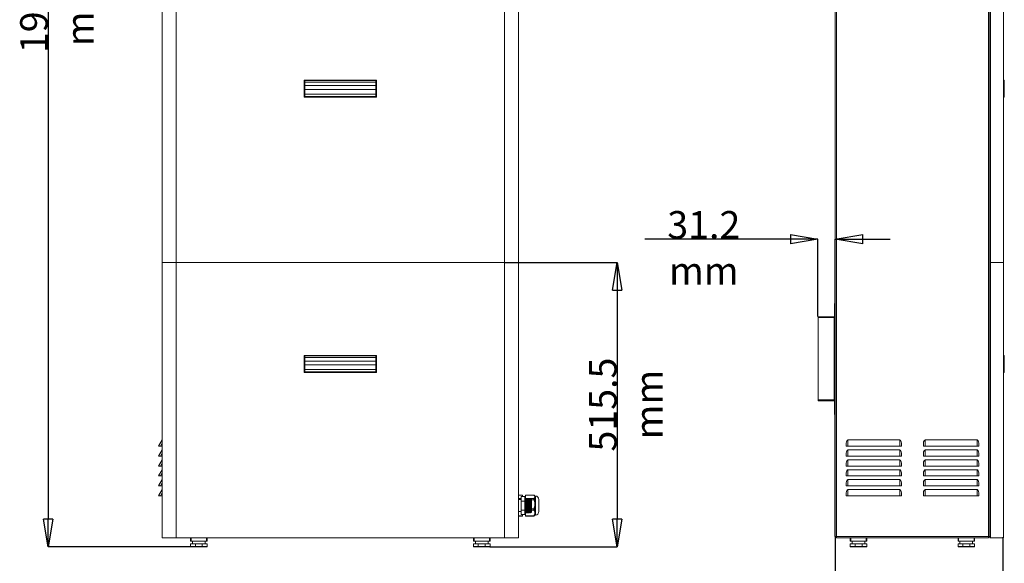
# Model space of a CAD drawing. Units: millimetres. Extents: x 77 to 4702, y -2866 to 299.
# Drawn here: x 77 to 1863, y -1825 to -839 of the extents above; entities that cross this region are included whole.
import ezdxf

# ---------------------------------------------------------------- set-up
doc = ezdxf.new("R2010")
doc.units = ezdxf.units.MM
doc.header["$PDSIZE"] = -1
doc.layers.add('TEXTO_AZUL', color=5, linetype='Continuous')
doc.styles.add('SLDTEXTSTYLE1', font='TXT', dxfattribs={"width": 0.75})
doc.dimstyles.new('SLDDIMSTYLE0', dxfattribs={"dimtxt": 3.5, "dimasz": 3.302, "dimexe": 0, "dimexo": 0.0625, "dimgap": 0.875, "dimtad": 1, "dimtoh": 1, "dimlfac": 20, "dimrnd": 1e-09, "dimzin": 12, "dimdsep": 46, "dimtxsty": 'SLDTEXTSTYLE1', "dimblk1": 'CLOSED', "dimblk2": 'CLOSED', "dimsah": 1, "dimcen": 0.09, "dimadec": 0, "dimazin": 0, "dimtfac": 1, "dimtofl": 0, "dimtmove": 0, "dimatfit": 3, "dimldrblk": 'CLOSED', "dimfxl": 0, "dimtolj": 1, "dimtzin": 12, "dimarcsym": 0})
doc.dimstyles.new('SLDDIMSTYLE1', dxfattribs={"dimtxt": 3.5, "dimasz": 3.302, "dimexe": 0, "dimexo": 0.0625, "dimgap": 0.875, "dimtad": 1, "dimtoh": 1, "dimlfac": 20, "dimrnd": 1e-09, "dimzin": 12, "dimdsep": 46, "dimtxsty": 'SLDTEXTSTYLE1', "dimblk1": 'CLOSED', "dimblk2": 'CLOSED', "dimsah": 1, "dimcen": 0.09, "dimadec": 0, "dimazin": 0, "dimtfac": 1, "dimtofl": 0, "dimtmove": 0, "dimatfit": 3, "dimldrblk": 'CLOSED', "dimfxl": 0, "dimtolj": 1, "dimtzin": 12, "dimarcsym": 0})

# ---------------------------------------------------------------- blocks, each defined once
blk = doc.blocks.new('_CLOSED')
at = {"color": 0, "linetype": 'ByBlock', "lineweight": -2}
for p, q in [((-1, 0.166667), (0, 0)), ((-1, 0.166667), (-1, -0.166667)), ((0, 0), (-1, -0.166667)), ((0, 0), (-1, 0))]:
    blk.add_line(p, q, dxfattribs=at)
blk = doc.blocks.new('*D4')
at = {"layer": 'Defpoints', "color": 0}
for p in [(335.5, 147.5), (128.7, -1794.5), (387.4, -1794.5)]:
    blk.add_point(p, dxfattribs=at)
at = {"layer": 'TEXTO_AZUL', "color": 0, "lineweight": -2}
for p, q in [((335.4, 147.5), (128.7, 147.5)), ((128.7, 97.5), (128.7, -1744.5)), ((387.3, -1794.5), (128.7, -1794.5))]:
    blk.add_line(p, q, dxfattribs=at)
at = {"layer": 'TEXTO_AZUL', "color": 0, "lineweight": -2, "xscale": 50, "yscale": 50, "zscale": 50}
for p, rotation in [((128.7, 147.5), 90), ((128.7, -1794.5), 270)]:
    blk.add_blockref('_CLOSED', p, dxfattribs=dict(at, rotation=rotation))
at = {"layer": 'TEXTO_AZUL', "color": 0, "insert": (77.8, -823.5), "char_height": 50, "attachment_point": 2, "rotation": 90, "style": 'SLDTEXTSTYLE1'}
blk.add_mtext('\\A1;1942 mm', dxfattribs=at)
blk = doc.blocks.new('*D5')
at = {"layer": 'Defpoints', "color": 0}
for p in [(956.5, -1279), (929.5, -1794.5), (1160.6, -1794.5)]:
    blk.add_point(p, dxfattribs=at)
at = {"layer": 'TEXTO_AZUL', "color": 0, "lineweight": -2}
for p, q in [((956.5, -1279), (1160.6, -1279)), ((1160.6, -1329), (1160.6, -1744.5)), ((929.6, -1794.5), (1160.6, -1794.5))]:
    blk.add_line(p, q, dxfattribs=at)
at = {"layer": 'TEXTO_AZUL', "color": 0, "lineweight": -2, "xscale": 50, "yscale": 50, "zscale": 50}
for p, rotation in [((1160.6, -1279), 90), ((1160.6, -1794.5), 270)]:
    blk.add_blockref('_CLOSED', p, dxfattribs=dict(at, rotation=rotation))
at = {"layer": 'TEXTO_AZUL', "color": 0, "insert": (1109.7, -1536.7), "char_height": 50, "attachment_point": 2, "rotation": 90, "style": 'SLDTEXTSTYLE1'}
blk.add_mtext('\\A1;515.5 mm', dxfattribs=at)
blk = doc.blocks.new('*D6')
at = {"layer": 'Defpoints', "color": 0}
for p in [(1556, -1776.1), (1860, -1777.3), (1556, -1953.3)]:
    blk.add_point(p, dxfattribs=at)
at = {"layer": 'TEXTO_AZUL', "color": 0, "lineweight": -2}
for p, q in [((1556, -1776.1), (1556, -1953.3)), ((1860, -1777.3), (1860, -1953.3)), ((1810, -1953.3), (1606, -1953.3))]:
    blk.add_line(p, q, dxfattribs=at)
at = {"layer": 'TEXTO_AZUL', "color": 0, "lineweight": -2, "xscale": 50, "yscale": 50, "zscale": 50, "rotation": 180}
blk.add_blockref('_CLOSED', (1556, -1953.3), dxfattribs=at)
at = {"layer": 'TEXTO_AZUL', "color": 0, "lineweight": -2, "xscale": 50, "yscale": 50, "zscale": 50}
blk.add_blockref('_CLOSED', (1860, -1953.3), dxfattribs=at)
at = {"layer": 'TEXTO_AZUL', "color": 0, "insert": (1708, -1902.4), "char_height": 50, "attachment_point": 2, "style": 'SLDTEXTSTYLE1'}
blk.add_mtext('\\A1;304 mm', dxfattribs=at)
blk = doc.blocks.new('*D7')
at = {"layer": 'Defpoints', "color": 0}
for p in [(1524.8, -1236.5), (1524.8, -1377.3), (1556, -1776.1)]:
    blk.add_point(p, dxfattribs=at)
at = {"layer": 'TEXTO_AZUL', "color": 0, "lineweight": -2}
for p, q in [((1474.8, -1236.5), (1210.6, -1236.5)), ((1524.8, -1377.2), (1524.8, -1236.5)), ((1556, -1776), (1556, -1236.5)), ((1606, -1236.5), (1656, -1236.5))]:
    blk.add_line(p, q, dxfattribs=at)
at = {"layer": 'TEXTO_AZUL', "color": 0, "lineweight": -2, "xscale": 50, "yscale": 50, "zscale": 50}
blk.add_blockref('_CLOSED', (1524.8, -1236.5), dxfattribs=at)
at = {"layer": 'TEXTO_AZUL', "color": 0, "lineweight": -2, "xscale": 50, "yscale": 50, "zscale": 50, "rotation": 180}
blk.add_blockref('_CLOSED', (1556, -1236.5), dxfattribs=at)
at = {"layer": 'TEXTO_AZUL', "color": 0, "insert": (1317.7, -1185.7), "char_height": 50, "attachment_point": 2, "style": 'SLDTEXTSTYLE1'}
blk.add_mtext('\\A1;31.2 mm', dxfattribs=at)

msp = doc.modelspace()

# ---------------------------------------------------------------- linework, layer by layer
at = {"color": 7, "linetype": 'Continuous', "lineweight": 15}
for p, q in [((335.459, -1278.267), (335.459, 146.819)), ((335.488, -1278.238), (335.488, 146.79)), ((360.459, -1278.974), (360.459, 147.526)), ((956.459, -1278.974), (956.459, 147.526)), ((981.43, 146.79), (981.43, -1278.238)), ((981.459, 146.819), (981.459, -1278.267)), ((1556.048, -1776.074), (1556.048, 145.126)), ((1558.448, -1776.074), (1558.448, 145.126)), ((1833.848, 145.126), (1833.848, -1776.074)), ((1836.248, -1278.267), (1836.248, 146.819)), ((1837.448, -1278.267), (1837.448, 146.819)), ((1861.248, -1278.974), (1861.248, 147.526)), ((592.959, -978.974), (592.959, -947.974)), ((592.959, -947.974), (723.959, -947.974)), ((593.959, -977.974), (593.959, -948.974)), ((593.959, -948.974), (722.959, -948.974)), ((593.959, -951.974), (722.959, -951.974)), ((593.959, -958.177), (722.959, -958.177)), ((722.959, -948.974), (722.959, -977.974)), ((723.959, -947.974), (723.959, -978.974)), ((1861.248, -947.974), (1862.748, -947.974)), ((1862.748, -978.974), (1862.748, -947.974)), ((723.959, -978.974), (592.959, -978.974)), ((593.959, -965.035), (722.959, -965.035)), ((593.959, -973.715), (722.959, -973.715)), ((722.959, -977.974), (593.959, -977.974)), ((1861.248, -978.974), (1862.748, -978.974)), ((335.459, -1278.267), (335.488, -1278.238)), ((335.459, -1278.267), (335.459, -1279.681)), ((335.488, -1279.71), (335.459, -1279.681)), ((335.459, -1777.767), (335.459, -1279.681)), ((335.488, -1278.974), (335.488, -1278.238)), ((335.488, -1279.71), (335.488, -1278.974)), ((335.488, -1278.974), (360.459, -1278.974)), ((335.488, -1777.738), (335.488, -1279.71)), ((956.459, -1278.974), (360.459, -1278.974)), ((360.459, -1278.974), (360.459, -1778.474)), ((956.459, -1278.974), (956.459, -1778.474)), ((956.459, -1278.974), (981.43, -1278.974)), ((981.43, -1278.238), (981.43, -1278.974)), ((981.43, -1278.238), (981.459, -1278.267)), ((981.43, -1278.974), (981.43, -1279.71)), ((981.459, -1279.681), (981.43, -1279.71)), ((981.43, -1279.71), (981.43, -1777.738)), ((981.459, -1279.681), (981.459, -1278.267)), ((981.459, -1279.681), (981.459, -1777.767)), ((1837.448, -1278.267), (1836.248, -1278.267)), ((1836.248, -1278.267), (1836.248, -1278.974)), ((1836.248, -1278.974), (1836.248, -1279.681)), ((1837.448, -1278.974), (1836.248, -1278.974)), ((1836.248, -1279.681), (1836.248, -1777.767)), ((1837.448, -1279.681), (1836.248, -1279.681)), ((1837.448, -1278.974), (1837.448, -1278.267)), ((1837.448, -1279.681), (1837.448, -1278.974)), ((1837.448, -1278.974), (1861.248, -1278.974)), ((1837.448, -1777.767), (1837.448, -1279.681)), ((1861.248, -1278.974), (1861.248, -1778.474)), ((1554.848, -1376.774), (1554.848, -1353.474)), ((1554.848, -1353.474), (1556.048, -1353.474)), ((1524.848, -1378.974), (1524.848, -1377.274)), ((1524.848, -1377.274), (1554.348, -1377.274)), ((1524.848, -1378.974), (1524.848, -1527.974)), ((1554.348, -1378.974), (1524.848, -1378.974)), ((1554.348, -1377.274), (1554.348, -1378.474)), ((1554.348, -1378.474), (1554.348, -1378.974)), ((1554.348, -1527.974), (1554.348, -1378.974)), ((1554.848, -1378.974), (1554.348, -1378.974)), ((1554.848, -1376.774), (1556.048, -1376.774)), ((1556.048, -1378.974), (1554.848, -1378.974)), ((1554.848, -1378.974), (1554.848, -1527.974)), ((592.959, -1447.474), (723.959, -1447.474)), ((592.959, -1478.474), (592.959, -1447.474)), ((593.959, -1448.474), (722.959, -1448.474)), ((593.959, -1477.474), (593.959, -1448.474)), ((593.959, -1451.474), (722.959, -1451.474)), ((593.959, -1457.677), (722.959, -1457.677)), ((722.959, -1448.474), (722.959, -1477.474)), ((723.959, -1447.474), (723.959, -1478.474)), ((1861.248, -1447.474), (1862.748, -1447.474)), ((1862.748, -1478.474), (1862.748, -1447.474)), ((723.959, -1478.474), (592.959, -1478.474)), ((593.959, -1464.535), (722.959, -1464.535)), ((593.959, -1473.215), (722.959, -1473.215)), ((722.959, -1477.474), (593.959, -1477.474)), ((1861.248, -1478.474), (1862.748, -1478.474)), ((1524.848, -1527.974), (1554.348, -1527.974)), ((1524.848, -1529.674), (1524.848, -1527.974)), ((1524.848, -1529.674), (1554.348, -1529.674)), ((1554.348, -1527.974), (1554.848, -1527.974)), ((1554.348, -1527.974), (1554.348, -1529.674)), ((1556.048, -1528.474), (1554.348, -1528.474)), ((1556.048, -1527.974), (1554.848, -1527.974)), ((1554.848, -1530.174), (1556.048, -1530.174)), ((1554.848, -1530.174), (1554.848, -1554.674)), ((1556.048, -1554.674), (1554.848, -1554.674)), ((328.679, -1612.126), (335.459, -1600.88)), ((335.459, -1606.69), (332.182, -1612.126)), ((1576.048, -1612.126), (1576.048, -1606.69)), ((1579.048, -1600.88), (1579.048, -1612.126)), ((1673.048, -1600.88), (1579.048, -1600.88)), ((1673.048, -1612.126), (1673.048, -1600.88)), ((1676.048, -1606.69), (1676.048, -1612.126)), ((1716.248, -1612.126), (1716.248, -1606.69)), ((1719.248, -1600.88), (1719.248, -1612.126)), ((1719.248, -1600.88), (1813.248, -1600.88)), ((1813.248, -1612.126), (1813.248, -1600.88)), ((1816.248, -1606.69), (1816.248, -1612.126)), ((332.182, -1612.126), (328.679, -1612.126)), ((328.679, -1630.126), (335.459, -1618.88)), ((332.182, -1612.126), (335.459, -1612.126)), ((335.459, -1624.69), (332.182, -1630.126)), ((1579.048, -1612.126), (1576.048, -1612.126)), ((1576.048, -1630.126), (1576.048, -1624.69)), ((1673.048, -1612.126), (1579.048, -1612.126)), ((1579.048, -1618.88), (1579.048, -1630.126)), ((1673.048, -1618.88), (1579.048, -1618.88)), ((1676.048, -1612.126), (1673.048, -1612.126)), ((1673.048, -1630.126), (1673.048, -1618.88)), ((1676.048, -1624.69), (1676.048, -1630.126)), ((1719.248, -1612.126), (1716.248, -1612.126)), ((1716.248, -1630.126), (1716.248, -1624.69)), ((1719.248, -1612.126), (1813.248, -1612.126)), ((1719.248, -1618.88), (1719.248, -1630.126)), ((1719.248, -1618.88), (1813.248, -1618.88)), ((1816.248, -1612.126), (1813.248, -1612.126)), ((1813.248, -1630.126), (1813.248, -1618.88)), ((1816.248, -1624.69), (1816.248, -1630.126)), ((332.182, -1630.126), (328.679, -1630.126)), ((328.679, -1648.126), (335.459, -1636.88)), ((332.182, -1630.126), (335.459, -1630.126)), ((335.459, -1642.69), (332.182, -1648.126)), ((1579.048, -1630.126), (1576.048, -1630.126)), ((1576.048, -1648.126), (1576.048, -1642.69)), ((1673.048, -1630.126), (1579.048, -1630.126)), ((1579.048, -1636.88), (1579.048, -1648.126)), ((1673.048, -1636.88), (1579.048, -1636.88)), ((1676.048, -1630.126), (1673.048, -1630.126)), ((1673.048, -1648.126), (1673.048, -1636.88)), ((1676.048, -1642.69), (1676.048, -1648.126)), ((1719.248, -1630.126), (1716.248, -1630.126)), ((1716.248, -1648.126), (1716.248, -1642.69)), ((1719.248, -1630.126), (1813.248, -1630.126)), ((1719.248, -1636.88), (1719.248, -1648.126)), ((1719.248, -1636.88), (1813.248, -1636.88)), ((1816.248, -1630.126), (1813.248, -1630.126)), ((1813.248, -1648.126), (1813.248, -1636.88)), ((1816.248, -1642.69), (1816.248, -1648.126)), ((332.182, -1648.126), (328.679, -1648.126)), ((328.679, -1666.126), (335.459, -1654.88)), ((332.182, -1648.126), (335.459, -1648.126)), ((335.459, -1660.69), (332.182, -1666.126)), ((1579.048, -1648.126), (1576.048, -1648.126)), ((1576.048, -1666.126), (1576.048, -1660.69)), ((1673.048, -1648.126), (1579.048, -1648.126)), ((1579.048, -1654.88), (1579.048, -1666.126)), ((1673.048, -1654.88), (1579.048, -1654.88)), ((1676.048, -1648.126), (1673.048, -1648.126)), ((1673.048, -1666.126), (1673.048, -1654.88)), ((1676.048, -1660.69), (1676.048, -1666.126)), ((1719.248, -1648.126), (1716.248, -1648.126)), ((1716.248, -1666.126), (1716.248, -1660.69)), ((1719.248, -1648.126), (1813.248, -1648.126)), ((1719.248, -1654.88), (1719.248, -1666.126)), ((1719.248, -1654.88), (1813.248, -1654.88)), ((1816.248, -1648.126), (1813.248, -1648.126)), ((1813.248, -1666.126), (1813.248, -1654.88)), ((1816.248, -1660.69), (1816.248, -1666.126)), ((332.182, -1666.126), (328.679, -1666.126)), ((328.679, -1684.126), (335.459, -1672.88)), ((332.182, -1666.126), (335.459, -1666.126)), ((1579.048, -1666.126), (1576.048, -1666.126)), ((1673.048, -1666.126), (1579.048, -1666.126)), ((1579.048, -1672.88), (1579.048, -1684.126)), ((1673.048, -1672.88), (1579.048, -1672.88)), ((1676.048, -1666.126), (1673.048, -1666.126)), ((1673.048, -1684.126), (1673.048, -1672.88)), ((1719.248, -1666.126), (1716.248, -1666.126)), ((1719.248, -1666.126), (1813.248, -1666.126)), ((1719.248, -1672.88), (1719.248, -1684.126)), ((1719.248, -1672.88), (1813.248, -1672.88)), ((1816.248, -1666.126), (1813.248, -1666.126)), ((1813.248, -1684.126), (1813.248, -1672.88)), ((332.182, -1684.126), (328.679, -1684.126)), ((328.679, -1702.126), (335.459, -1690.88)), ((335.459, -1678.69), (332.182, -1684.126)), ((332.182, -1684.126), (335.459, -1684.126)), ((1576.048, -1684.126), (1576.048, -1678.69)), ((1579.048, -1684.126), (1576.048, -1684.126)), ((1673.048, -1684.126), (1579.048, -1684.126)), ((1579.048, -1690.88), (1579.048, -1702.126)), ((1673.048, -1690.88), (1579.048, -1690.88)), ((1676.048, -1684.126), (1673.048, -1684.126)), ((1673.048, -1702.126), (1673.048, -1690.88)), ((1676.048, -1678.69), (1676.048, -1684.126)), ((1716.248, -1684.126), (1716.248, -1678.69)), ((1719.248, -1684.126), (1716.248, -1684.126)), ((1719.248, -1684.126), (1813.248, -1684.126)), ((1719.248, -1690.88), (1719.248, -1702.126)), ((1719.248, -1690.88), (1813.248, -1690.88)), ((1816.248, -1684.126), (1813.248, -1684.126)), ((1813.248, -1702.126), (1813.248, -1690.88)), ((1816.248, -1678.69), (1816.248, -1684.126)), ((332.182, -1702.126), (328.679, -1702.126)), ((335.459, -1696.69), (332.182, -1702.126)), ((332.182, -1702.126), (335.459, -1702.126)), ((989.139, -1700.708), (981.459, -1700.708)), ((981.459, -1707.099), (986.459, -1707.099)), ((986.459, -1708.874), (981.459, -1708.874)), ((992.959, -1703.708), (986.459, -1703.708)), ((986.459, -1703.708), (986.459, -1711.791)), ((992.959, -1711.791), (986.459, -1711.791)), ((986.459, -1711.791), (986.459, -1727.957)), ((989.139, -1703.708), (989.139, -1700.708)), ((992.959, -1703.708), (992.959, -1711.791)), ((994.259, -1705.474), (992.959, -1705.474)), ((993.044, -1708.33), (992.959, -1708.091)), ((992.959, -1711.791), (992.959, -1727.957)), ((994.292, -1706.874), (993.649, -1706.874)), ((1009.619, -1700.708), (994.259, -1700.708)), ((994.259, -1700.708), (994.259, -1706.874)), ((994.382, -1707.099), (995.326, -1707.099)), ((996.07, -1706.874), (995.426, -1706.874)), ((996.159, -1707.099), (997.092, -1707.099)), ((997.848, -1706.874), (997.204, -1706.874)), ((997.937, -1707.099), (998.882, -1707.099)), ((999.626, -1706.874), (998.982, -1706.874)), ((999.715, -1707.099), (1000.659, -1707.099)), ((1001.403, -1706.874), (1000.76, -1706.874)), ((1001.493, -1707.099), (1002.437, -1707.099)), ((1003.181, -1706.874), (1002.537, -1706.874)), ((1003.27, -1707.099), (1004.215, -1707.099)), ((1004.959, -1706.874), (1004.315, -1706.874)), ((1004.959, -1707.099), (1009.619, -1707.099)), ((1009.619, -1709.307), (1004.959, -1709.307)), ((1009.619, -1709.307), (1009.619, -1707.099)), ((1011.539, -1702.594), (1010.122, -1701.177)), ((1012.179, -1702.594), (1011.539, -1702.594)), ((1011.539, -1702.594), (1011.539, -1703.904)), ((1011.539, -1703.904), (1011.539, -1717.603)), ((1018.579, -1708.994), (1018.579, -1730.754)), ((1576.048, -1702.126), (1576.048, -1696.69)), ((1579.048, -1702.126), (1576.048, -1702.126)), ((1673.048, -1702.126), (1579.048, -1702.126)), ((1676.048, -1702.126), (1673.048, -1702.126)), ((1676.048, -1696.69), (1676.048, -1702.126)), ((1716.248, -1702.126), (1716.248, -1696.69)), ((1719.248, -1702.126), (1716.248, -1702.126)), ((1719.248, -1702.126), (1813.248, -1702.126)), ((1816.248, -1702.126), (1813.248, -1702.126)), ((1816.248, -1696.69), (1816.248, -1702.126)), ((981.459, -1730.874), (986.459, -1730.874)), ((992.959, -1727.957), (986.459, -1727.957)), ((986.459, -1727.957), (986.459, -1736.04)), ((992.959, -1727.957), (992.959, -1736.04)), ((994.259, -1732.213), (994.259, -1738.675)), ((1004.959, -1725.9), (1009.619, -1725.9)), ((1009.619, -1728.473), (1004.959, -1728.473)), ((1009.619, -1728.473), (1009.619, -1725.9)), ((1011.539, -1717.603), (1011.539, -1733.574)), ((981.459, -1738.675), (989.139, -1738.675)), ((989.139, -1739.041), (981.459, -1739.041)), ((992.959, -1736.04), (986.459, -1736.04)), ((989.139, -1738.675), (989.139, -1736.04)), ((989.139, -1739.041), (989.139, -1738.675)), ((992.959, -1732.874), (993.403, -1732.874)), ((992.959, -1734.274), (994.259, -1734.274)), ((994.259, -1738.675), (1009.619, -1738.675)), ((994.259, -1738.675), (994.259, -1739.041)), ((1009.619, -1739.041), (994.259, -1739.041)), ((994.537, -1732.874), (995.181, -1732.874)), ((996.315, -1732.874), (996.959, -1732.874)), ((998.093, -1732.874), (998.737, -1732.874)), ((999.871, -1732.874), (1000.515, -1732.874)), ((1001.649, -1732.874), (1002.292, -1732.874)), ((1003.426, -1732.874), (1004.07, -1732.874)), ((1010.121, -1738.551), (1009.619, -1739.041)), ((1009.619, -1739.041), (1009.619, -1738.675)), ((1010.122, -1738.571), (1011.539, -1737.154)), ((1011.539, -1733.574), (1011.539, -1737.154)), ((1011.539, -1737.154), (1012.179, -1737.154)), ((335.459, -1777.767), (335.488, -1777.738)), ((335.488, -1778.474), (335.488, -1777.738)), ((335.488, -1778.474), (360.459, -1778.474)), ((956.459, -1778.474), (360.459, -1778.474)), ((386.958, -1784.474), (386.958, -1778.474)), ((386.959, -1784.474), (386.958, -1784.474)), ((386.959, -1784.474), (386.959, -1778.474)), ((387.959, -1784.474), (386.959, -1784.474)), ((387.959, -1778.474), (387.959, -1784.474)), ((387.959, -1784.474), (415.959, -1784.474)), ((390.458, -1784.474), (390.458, -1789.474)), ((390.459, -1784.474), (390.459, -1789.474)), ((413.459, -1789.474), (413.459, -1784.474)), ((415.959, -1784.474), (415.959, -1778.474)), ((416.959, -1784.474), (415.959, -1784.474)), ((416.959, -1778.474), (416.959, -1784.474)), ((899.959, -1784.474), (899.959, -1778.474)), ((900.959, -1784.474), (899.959, -1784.474)), ((900.959, -1778.474), (900.959, -1784.474)), ((900.959, -1784.474), (928.959, -1784.474)), ((903.459, -1784.474), (903.459, -1789.474)), ((926.459, -1789.474), (926.459, -1784.474)), ((926.46, -1789.474), (926.46, -1784.474)), ((928.959, -1784.474), (928.959, -1778.474)), ((929.959, -1784.474), (928.959, -1784.474)), ((929.959, -1778.474), (929.959, -1784.474)), ((929.96, -1784.474), (929.959, -1784.474)), ((929.96, -1778.474), (929.96, -1784.474)), ((956.459, -1778.474), (981.43, -1778.474)), ((981.43, -1777.738), (981.43, -1778.474)), ((981.43, -1777.738), (981.459, -1777.767)), ((1558.448, -1776.074), (1556.048, -1776.074)), ((1556.048, -1778.474), (1556.048, -1776.074)), ((1556.048, -1778.474), (1557.248, -1778.474)), ((1557.248, -1778.474), (1557.248, -1776.074)), ((1833.848, -1776.074), (1558.448, -1776.074)), ((1558.448, -1778.474), (1558.448, -1776.074)), ((1833.848, -1778.474), (1558.448, -1778.474)), ((1583.448, -1784.474), (1583.448, -1778.474)), ((1584.448, -1784.474), (1583.448, -1784.474)), ((1584.448, -1778.474), (1584.448, -1784.474)), ((1584.448, -1784.474), (1612.448, -1784.474)), ((1586.948, -1784.474), (1586.948, -1789.474)), ((1609.948, -1789.474), (1609.948, -1784.474)), ((1612.448, -1784.474), (1612.448, -1778.474)), ((1613.448, -1784.474), (1612.448, -1784.474)), ((1613.448, -1778.474), (1613.448, -1784.474)), ((1778.848, -1784.474), (1778.848, -1778.474)), ((1778.849, -1784.474), (1778.848, -1784.474)), ((1778.849, -1784.474), (1778.849, -1778.474)), ((1779.849, -1784.474), (1778.849, -1784.474)), ((1779.849, -1778.474), (1779.849, -1784.474)), ((1779.849, -1784.474), (1807.849, -1784.474)), ((1782.348, -1784.474), (1782.348, -1789.474)), ((1782.349, -1784.474), (1782.349, -1789.474)), ((1805.349, -1789.474), (1805.349, -1784.474)), ((1807.849, -1784.474), (1807.849, -1778.474)), ((1808.849, -1784.474), (1807.849, -1784.474)), ((1808.849, -1778.474), (1808.849, -1784.474)), ((1833.848, -1776.074), (1833.848, -1778.474)), ((1836.248, -1776.074), (1833.848, -1776.074)), ((1837.448, -1777.767), (1836.248, -1777.767)), ((1836.248, -1777.767), (1836.248, -1778.474)), ((1837.448, -1778.474), (1836.248, -1778.474)), ((1837.448, -1778.474), (1837.448, -1777.767)), ((1837.448, -1778.474), (1861.248, -1778.474)), ((386.959, -1789.474), (386.958, -1789.474)), ((386.958, -1793.997), (386.958, -1789.474)), ((386.958, -1794.346), (387.41, -1794.474)), ((395.746, -1789.474), (386.959, -1789.474)), ((386.959, -1793.997), (386.959, -1789.474)), ((386.959, -1794.346), (387.411, -1794.474)), ((416.507, -1794.474), (387.411, -1794.474)), ((408.172, -1789.474), (395.746, -1789.474)), ((395.746, -1793.997), (395.746, -1789.474)), ((408.172, -1793.997), (408.172, -1789.474)), ((416.959, -1789.474), (408.172, -1789.474)), ((416.507, -1794.474), (416.959, -1794.346)), ((416.959, -1793.997), (416.959, -1789.474)), ((908.746, -1789.474), (899.959, -1789.474)), ((899.959, -1793.997), (899.959, -1789.474)), ((899.959, -1794.346), (900.411, -1794.474)), ((929.507, -1794.474), (900.411, -1794.474)), ((921.172, -1789.474), (908.746, -1789.474)), ((908.746, -1793.997), (908.746, -1789.474)), ((921.172, -1793.997), (921.172, -1789.474)), ((929.959, -1789.474), (921.172, -1789.474)), ((929.507, -1794.474), (929.959, -1794.346)), ((929.508, -1794.474), (929.96, -1794.346)), ((929.96, -1789.474), (929.959, -1789.474)), ((929.959, -1793.997), (929.959, -1789.474)), ((929.96, -1793.997), (929.96, -1789.474)), ((1583.448, -1793.997), (1583.448, -1789.474)), ((1592.235, -1789.474), (1583.448, -1789.474)), ((1583.448, -1794.346), (1583.901, -1794.474)), ((1612.996, -1794.474), (1583.901, -1794.474)), ((1592.235, -1793.997), (1592.235, -1789.474)), ((1604.662, -1789.474), (1592.235, -1789.474)), ((1604.662, -1793.997), (1604.662, -1789.474)), ((1613.448, -1789.474), (1604.662, -1789.474)), ((1612.996, -1794.474), (1613.448, -1794.346)), ((1613.448, -1793.997), (1613.448, -1789.474)), ((1778.848, -1793.997), (1778.848, -1789.474)), ((1778.849, -1789.474), (1778.848, -1789.474)), ((1778.848, -1794.346), (1779.301, -1794.474)), ((1778.849, -1793.997), (1778.849, -1789.474)), ((1787.636, -1789.474), (1778.849, -1789.474)), ((1778.849, -1794.346), (1779.302, -1794.474)), ((1808.397, -1794.474), (1779.302, -1794.474)), ((1787.636, -1793.997), (1787.636, -1789.474)), ((1800.063, -1789.474), (1787.636, -1789.474)), ((1800.063, -1793.997), (1800.063, -1789.474)), ((1808.849, -1789.474), (1800.063, -1789.474)), ((1808.397, -1794.474), (1808.849, -1794.346)), ((1808.849, -1793.997), (1808.849, -1789.474))]:
    msp.add_line(p, q, dxfattribs=at)
at = {"color": 8, "linetype": 'Continuous', "lineweight": 15}
msp.add_line((1012.179, -1702.594), (1012.179, -1737.154), dxfattribs=at)
at = {"color": 7, "linetype": 'Continuous', "lineweight": 15, "flags": 128}
msp.add_lwpolyline([(1004.07, -1732.766), (1004.141, -1732.467), (1004.23, -1730.844), (1004.32, -1728.114), (1004.409, -1724.588), (1004.5, -1720.567), (1004.588, -1716.505), (1004.679, -1712.751), (1004.767, -1709.728), (1004.858, -1707.697), (1004.907, -1707.085), (1004.959, -1706.874), (1004.959, -1706.874)], dxfattribs=at)
at = {"color": 7, "linetype": 'Continuous', "lineweight": 15}
for centre, radius, start, end in [((1554.348, -1376.774), 1.7, 270, 0), ((1554.348, -1376.774), 0.5, 270, 0), ((1554.348, -1530.174), 1.7, 0, 90), ((1554.348, -1530.174), 0.5, 0, 90), ((1012.179, -1708.994), 6.4, 0, 90), ((1012.179, -1730.754), 6.4, 270, 0), ((1559.648, -1776.074), 2.4, 180, 240), ((1832.648, -1776.074), 2.4, 300, 0)]:
    msp.add_arc(centre, radius, start, end, dxfattribs=at)
for centre, major_axis, start_param, end_param in [((1579.048, -1606.69), (0, 5.81), 0, 1.57079633), ((1673.048, -1606.69), (0, -5.81), 1.57079633, 3.14159265), ((1719.248, -1606.69), (0, -5.81), 3.14159265, 4.71238898), ((1813.248, -1606.69), (0, 5.81), 4.71238898, 6.28318531), ((1579.048, -1624.69), (0, -5.81), 3.14159265, 4.71238898), ((1673.048, -1624.69), (0, 5.81), 4.71238898, 6.28318531), ((1719.248, -1624.69), (0, 5.81), 0, 1.57079633), ((1813.248, -1624.69), (0, -5.81), 1.57079633, 3.14159265), ((1579.048, -1642.69), (0, -5.81), 3.14159265, 4.71238898), ((1673.048, -1642.69), (0, 5.81), 4.71238898, 6.28318531), ((1719.248, -1642.69), (0, 5.81), 0, 1.57079633), ((1813.248, -1642.69), (0, -5.81), 1.57079633, 3.14159265), ((1579.048, -1660.69), (0, -5.81), 3.14159265, 4.71238898), ((1673.048, -1660.69), (0, 5.81), 4.71238898, 6.28318531), ((1719.248, -1660.69), (0, 5.81), 0, 1.57079633), ((1813.248, -1660.69), (0, -5.81), 1.57079633, 3.14159265), ((1579.048, -1678.69), (0, -5.81), 3.14159265, 4.71238898), ((1673.048, -1678.69), (0, 5.81), 4.71238898, 6.28318531), ((1719.248, -1678.69), (0, 5.81), 0, 1.57079633), ((1813.248, -1678.69), (0, -5.81), 1.57079633, 3.14159265), ((1579.048, -1696.69), (0, -5.81), 3.14159265, 4.71238898), ((1673.048, -1696.69), (0, 5.81), 4.71238898, 6.28318531), ((1719.248, -1696.69), (0, 5.81), 0, 1.57079633), ((1813.248, -1696.69), (0, -5.81), 1.57079633, 3.14159265)]:
    msp.add_ellipse(centre, major_axis=major_axis, ratio=0.51634659, start_param=start_param, end_param=end_param, dxfattribs=at)
for points, knots in [([(993.649, -1706.941), (993.622, -1707.013), (993.565, -1707.165), (993.48, -1708.959), (993.389, -1711.787), (993.301, -1715.454), (993.21, -1719.552), (993.122, -1723.671), (993.037, -1727.245), (992.983, -1729.001), (992.959, -1729.79)], [0, 0, 0, 0, 0.11500186, 0.24451947, 0.37461378, 0.50417092, 0.63422433, 0.76382252, 0.89383348, 1, 1, 1, 1]), ([(992.959, -1708.884), (992.96, -1708.856), (992.982, -1708.466), (993.005, -1708.483), (993.026, -1708.5)], [0, 0, 0, 0, 0.07007946, 1, 1, 1, 1]), ([(993.632, -1706.894), (993.531, -1707.141), (993.329, -1707.635), (993.126, -1708.129), (993.025, -1708.376)], [0, 0, 0, 0, 0.50004019, 1, 1, 1, 1]), ([(993.403, -1732.772), (993.409, -1732.804), (993.445, -1732.999), (993.509, -1732.088), (993.601, -1730.052), (993.688, -1726.886), (993.78, -1723.06), (993.867, -1718.901), (993.959, -1714.848), (994.043, -1711.425), (994.128, -1708.856), (994.207, -1707.364), (994.262, -1706.728), (994.29, -1706.897), (994.292, -1706.908)], [0, 0, 0, 0, 0.01960244, 0.11997851, 0.22115047, 0.32150411, 0.42269823, 0.52303063, 0.62424572, 0.72455806, 0.8145955, 0.90406434, 0.99372719, 1, 1, 1, 1]), ([(993.951, -1731.364), (993.98, -1731.18), (994.038, -1730.808), (994.129, -1728.862), (994.217, -1726.096), (994.309, -1722.695), (994.396, -1719.011), (994.488, -1715.423), (994.572, -1712.377), (994.657, -1710.143), (994.731, -1708.742), (994.781, -1708.531), (994.803, -1708.433)], [0, 0, 0, 0, 0.10348638, 0.20890506, 0.31347085, 0.41891264, 0.52345629, 0.62891992, 0.73344267, 0.82725946, 0.92048362, 1, 1, 1, 1]), ([(994.822, -1708.33), (994.74, -1708.1), (994.569, -1707.622), (994.398, -1707.145), (994.309, -1706.898)], [0, 0, 0, 0, 0.48201878, 1, 1, 1, 1]), ([(995.426, -1706.908), (995.424, -1706.897), (995.396, -1706.728), (995.341, -1707.364), (995.262, -1708.856), (995.177, -1711.425), (995.093, -1714.848), (995.001, -1718.901), (994.914, -1723.06), (994.822, -1726.886), (994.735, -1730.052), (994.643, -1732.088), (994.579, -1732.999), (994.543, -1732.804), (994.537, -1732.772)], [0, 0, 0, 0, 0.00627281, 0.09593566, 0.1854045, 0.27544194, 0.37575428, 0.47696937, 0.57730177, 0.67849589, 0.77884953, 0.88002149, 0.98039756, 1, 1, 1, 1]), ([(995.41, -1706.894), (995.309, -1707.142), (995.106, -1707.636), (994.904, -1708.13), (994.803, -1708.377)], [0, 0, 0, 0, 0.50004172, 1, 1, 1, 1]), ([(995.181, -1732.782), (995.202, -1732.76), (995.249, -1732.71), (995.32, -1731.428), (995.403, -1729.258), (995.48, -1726.307), (995.562, -1722.87), (995.639, -1719.185), (995.72, -1715.558), (995.8, -1712.276), (995.879, -1709.566), (995.963, -1707.685), (996.025, -1706.772), (996.062, -1706.958), (996.07, -1706.994)], [0, 0, 0, 0, 0.06911358, 0.15812765, 0.24831042, 0.33728889, 0.42740395, 0.51658386, 0.60643865, 0.69604615, 0.78545975, 0.8754416, 0.97569201, 1, 1, 1, 1]), ([(995.73, -1731.251), (995.744, -1731.232), (995.785, -1731.176), (995.849, -1730.102), (995.932, -1728.192), (996.008, -1725.574), (996.09, -1722.529), (996.168, -1719.263), (996.249, -1716.049), (996.328, -1713.142), (996.407, -1710.734), (996.492, -1709.095), (996.548, -1708.285), (996.579, -1708.396), (996.58, -1708.401)], [0, 0, 0, 0, 0.04853137, 0.14151806, 0.23572595, 0.32867544, 0.42281257, 0.51597255, 0.60983773, 0.70344449, 0.79684866, 0.8908466, 0.99557117, 1, 1, 1, 1]), ([(996.6, -1708.33), (996.518, -1708.101), (996.347, -1707.624), (996.177, -1707.148), (996.088, -1706.901)], [0, 0, 0, 0, 0.48109388, 1, 1, 1, 1]), ([(997.204, -1706.994), (997.196, -1706.958), (997.159, -1706.772), (997.097, -1707.685), (997.013, -1709.566), (996.934, -1712.276), (996.854, -1715.558), (996.773, -1719.185), (996.696, -1722.87), (996.614, -1726.307), (996.537, -1729.258), (996.454, -1731.428), (996.383, -1732.71), (996.336, -1732.76), (996.315, -1732.782)], [0, 0, 0, 0, 0.02430799, 0.1245584, 0.21454025, 0.30395385, 0.39356135, 0.48341614, 0.57259605, 0.66271111, 0.75168958, 0.84187235, 0.93088642, 1, 1, 1, 1]), ([(997.188, -1706.894), (997.087, -1707.142), (996.884, -1707.636), (996.682, -1708.13), (996.58, -1708.377)], [0, 0, 0, 0, 0.50004328, 1, 1, 1, 1]), ([(996.959, -1732.785), (996.984, -1732.732), (997.039, -1732.617), (997.123, -1730.895), (997.214, -1728.115), (997.302, -1724.475), (997.393, -1720.394), (997.481, -1716.25), (997.572, -1712.483), (997.66, -1709.409), (997.751, -1707.514), (997.812, -1706.698), (997.845, -1706.908), (997.848, -1706.925)], [0, 0, 0, 0, 0.08464921, 0.18511018, 0.28619199, 0.38668012, 0.48773374, 0.58825022, 0.68927447, 0.78982047, 0.89081416, 0.99139084, 1, 1, 1, 1]), ([(997.507, -1731.232), (997.525, -1731.19), (997.574, -1731.082), (997.651, -1729.63), (997.742, -1727.18), (997.831, -1723.951), (997.922, -1720.335), (998.01, -1716.666), (998.101, -1713.314), (998.189, -1710.638), (998.276, -1708.845), (998.332, -1708.563), (998.359, -1708.43)], [0, 0, 0, 0, 0.06564524, 0.17041692, 0.27583625, 0.38063626, 0.4860262, 0.59085578, 0.69621508, 0.80107545, 0.90640286, 1, 1, 1, 1]), ([(998.378, -1708.33), (998.295, -1708.099), (998.124, -1707.622), (997.953, -1707.144), (997.865, -1706.897)], [0, 0, 0, 0, 0.48244092, 1, 1, 1, 1]), ([(998.982, -1706.925), (998.979, -1706.908), (998.946, -1706.698), (998.885, -1707.514), (998.794, -1709.409), (998.706, -1712.483), (998.615, -1716.25), (998.527, -1720.394), (998.436, -1724.475), (998.348, -1728.115), (998.257, -1730.895), (998.173, -1732.617), (998.118, -1732.732), (998.093, -1732.785)], [0, 0, 0, 0, 0.00860916, 0.10918584, 0.21017953, 0.31072553, 0.41174978, 0.51226626, 0.61331988, 0.71380801, 0.81488982, 0.91535079, 1, 1, 1, 1]), ([(998.966, -1706.894), (998.865, -1707.141), (998.662, -1707.635), (998.46, -1708.13), (998.358, -1708.377)], [0, 0, 0, 0, 0.5000444, 1, 1, 1, 1]), ([(998.737, -1732.869), (998.766, -1732.747), (998.826, -1732.501), (998.915, -1730.534), (999.005, -1727.596), (999.094, -1723.866), (999.184, -1719.744), (999.274, -1715.638), (999.363, -1711.943), (999.453, -1709.067), (999.54, -1707.2), (999.598, -1707.009), (999.626, -1706.916)], [0, 0, 0, 0, 0.10000103, 0.20078332, 0.30152793, 0.40234789, 0.50305597, 0.60391243, 0.70458514, 0.80547692, 0.90611543, 1, 1, 1, 1]), ([(999.284, -1731.268), (999.308, -1731.176), (999.361, -1730.966), (999.444, -1729.312), (999.533, -1726.719), (999.623, -1723.411), (999.712, -1719.759), (999.802, -1716.12), (999.891, -1712.843), (999.981, -1710.306), (1000.063, -1708.725), (1000.115, -1708.558), (1000.137, -1708.487)], [0, 0, 0, 0, 0.08166107, 0.18677268, 0.29184498, 0.39699589, 0.50203008, 0.60721908, 0.71221637, 0.81744221, 0.92240382, 1, 1, 1, 1]), ([(1000.155, -1708.33), (1000.073, -1708.101), (999.903, -1707.624), (999.732, -1707.148), (999.644, -1706.9)], [0, 0, 0, 0, 0.481060519, 1, 1, 1, 1]), ([(1000.76, -1706.916), (1000.732, -1707.009), (1000.674, -1707.2), (1000.587, -1709.067), (1000.497, -1711.943), (1000.408, -1715.638), (1000.318, -1719.744), (1000.228, -1723.869), (1000.139, -1727.586), (1000.049, -1730.57), (999.959, -1732.371), (999.895, -1733.093), (999.86, -1732.809), (999.856, -1732.769)], [0, 0, 0, 0, 0.09232774, 0.19129742, 0.29051617, 0.38951949, 0.48870351, 0.58774161, 0.68688973, 0.78596375, 0.88507483, 0.98418591, 1, 1, 1, 1]), ([(1000.744, -1706.894), (1000.643, -1707.141), (1000.44, -1707.635), (1000.238, -1708.129), (1000.136, -1708.376)], [0, 0, 0, 0, 0.500044997, 1, 1, 1, 1]), ([(1000.515, -1732.792), (1000.519, -1732.819), (1000.553, -1733.022), (1000.616, -1732.153), (1000.707, -1730.177), (1000.795, -1727.05), (1000.887, -1723.249), (1000.974, -1719.094), (1001.066, -1715.032), (1001.154, -1711.431), (1001.245, -1708.717), (1001.326, -1707.088), (1001.38, -1707.019), (1001.403, -1706.988)], [0, 0, 0, 0, 0.01488827, 0.115350934, 0.216461429, 0.316898109, 0.418034384, 0.51844626, 0.619607115, 0.719995371, 0.821179602, 0.921545424, 1, 1, 1, 1]), ([(1001.063, -1731.329), (1001.09, -1731.17), (1001.147, -1730.839), (1001.236, -1728.969), (1001.324, -1726.242), (1001.415, -1722.862), (1001.503, -1719.184), (1001.595, -1715.583), (1001.682, -1712.389), (1001.774, -1709.997), (1001.849, -1708.614), (1001.897, -1708.542), (1001.915, -1708.516)], [0, 0, 0, 0, 0.09728017, 0.20276357, 0.30754384, 0.41305415, 0.51780853, 0.62334449, 0.72807422, 0.83363457, 0.9383409, 1, 1, 1, 1]), ([(1001.933, -1708.33), (1001.851, -1708.1), (1001.68, -1707.622), (1001.509, -1707.145), (1001.421, -1706.898)], [0, 0, 0, 0, 0.48222252, 1, 1, 1, 1]), ([(1002.537, -1706.988), (1002.514, -1707.019), (1002.46, -1707.088), (1002.379, -1708.717), (1002.288, -1711.431), (1002.2, -1715.032), (1002.108, -1719.094), (1002.021, -1723.249), (1001.929, -1727.05), (1001.841, -1730.177), (1001.75, -1732.153), (1001.687, -1733.022), (1001.653, -1732.819), (1001.649, -1732.792)], [0, 0, 0, 0, 0.07845458, 0.1788204, 0.28000463, 0.38039289, 0.48155374, 0.58196562, 0.68310189, 0.78353857, 0.88464907, 0.98511173, 1, 1, 1, 1]), ([(1002.522, -1706.893), (1002.421, -1707.14), (1002.218, -1707.634), (1002.016, -1708.128), (1001.914, -1708.375)], [0, 0, 0, 0, 0.50004502, 1, 1, 1, 1]), ([(1002.292, -1732.745), (1002.305, -1732.773), (1002.344, -1732.86), (1002.407, -1731.906), (1002.489, -1730.014), (1002.567, -1727.261), (1002.648, -1723.946), (1002.728, -1720.305), (1002.806, -1716.628), (1002.888, -1713.217), (1002.965, -1710.31), (1003.047, -1708.202), (1003.116, -1707.002), (1003.162, -1706.989), (1003.181, -1706.984)], [0, 0, 0, 0, 0.04193827, 0.13093706, 0.22097869, 0.31024961, 0.39997381, 0.48969801, 0.57896893, 0.66901056, 0.75800935, 0.84817664, 0.93713983, 1, 1, 1, 1]), ([(1002.84, -1731.287), (1002.846, -1731.295), (1002.879, -1731.339), (1002.936, -1730.52), (1003.018, -1728.864), (1003.096, -1726.419), (1003.176, -1723.482), (1003.257, -1720.256), (1003.335, -1716.997), (1003.417, -1713.975), (1003.493, -1711.396), (1003.576, -1709.54), (1003.639, -1708.523), (1003.679, -1708.498), (1003.693, -1708.49)], [0, 0, 0, 0, 0.0214087, 0.11415921, 0.20799682, 0.30103102, 0.39453772, 0.48804442, 0.58107862, 0.67491623, 0.76766674, 0.86163534, 0.95434874, 1, 1, 1, 1]), ([(1003.711, -1708.33), (1003.629, -1708.1), (1003.458, -1707.623), (1003.287, -1707.146), (1003.199, -1706.899)], [0, 0, 0, 0, 0.48164444, 1, 1, 1, 1]), ([(1004.315, -1706.984), (1004.296, -1706.989), (1004.25, -1707.002), (1004.181, -1708.202), (1004.099, -1710.31), (1004.022, -1713.217), (1003.94, -1716.628), (1003.862, -1720.305), (1003.782, -1723.946), (1003.701, -1727.261), (1003.623, -1730.014), (1003.541, -1731.906), (1003.478, -1732.86), (1003.439, -1732.773), (1003.426, -1732.745)], [0, 0, 0, 0, 0.06286017, 0.15182336, 0.24199065, 0.33098944, 0.42103107, 0.51030199, 0.60002619, 0.68975039, 0.77902131, 0.86906294, 0.95806173, 1, 1, 1, 1]), ([(1004.3, -1706.892), (1004.199, -1707.139), (1003.996, -1707.634), (1003.794, -1708.128), (1003.692, -1708.375)], [0, 0, 0, 0, 0.50004447, 1, 1, 1, 1]), ([(1004.959, -1706.874), (1004.959, -1707.022), (1004.959, -1707.264), (1004.959, -1708.275), (1004.959, -1709.412), (1004.959, -1710.856), (1004.959, -1712.522), (1004.959, -1714.402), (1004.959, -1716.381), (1004.959, -1718.428), (1004.959, -1720.754), (1004.959, -1722.333), (1004.959, -1723.255)], [0, 0, 0, 0, 0.14458915, 0.23579701, 0.32965648, 0.42070625, 0.51443628, 0.60486848, 0.69815186, 0.78506487, 0.87451277, 1, 1, 1, 1]), ([(1011.539, -1703.904), (1011.538, -1703.871), (1011.533, -1703.428), (1011.276, -1702.56), (1010.51, -1701.528), (1009.852, -1700.922), (1009.619, -1700.708)], [0, 0, 0, 0, 0.02918402, 0.40349424, 0.78909693, 1, 1, 1, 1]), ([(1009.619, -1707.099), (1009.89, -1706.846), (1010.566, -1706.216), (1011.353, -1705.15), (1011.476, -1704.323), (1011.539, -1703.904)], [0, 0, 0, 0, 0.24866249, 0.61937827, 1, 1, 1, 1]), ([(1011.539, -1717.603), (1011.479, -1716.538), (1011.357, -1714.375), (1010.57, -1711.605), (1009.884, -1709.949), (1009.619, -1709.307)], [0, 0, 0, 0, 0.37270061, 0.75685239, 1, 1, 1, 1]), ([(993.42, -1732.852), (993.509, -1732.604), (993.686, -1732.11), (993.863, -1731.616), (993.951, -1731.369)], [0, 0, 0, 0, 0.500055152, 1, 1, 1, 1]), ([(993.933, -1731.419), (994.028, -1731.651), (994.225, -1732.13), (994.421, -1732.61), (994.522, -1732.857)], [0, 0, 0, 0, 0.48452863, 1, 1, 1, 1]), ([(995.199, -1732.848), (995.288, -1732.601), (995.465, -1732.107), (995.642, -1731.612), (995.73, -1731.365)], [0, 0, 0, 0, 0.5000607, 1, 1, 1, 1]), ([(995.711, -1731.419), (995.806, -1731.651), (996.003, -1732.13), (996.199, -1732.61), (996.3, -1732.857)], [0, 0, 0, 0, 0.48462214, 1, 1, 1, 1]), ([(996.976, -1732.85), (997.065, -1732.603), (997.242, -1732.109), (997.419, -1731.614), (997.507, -1731.367)], [0, 0, 0, 0, 0.500050514, 1, 1, 1, 1]), ([(997.489, -1731.419), (997.584, -1731.651), (997.78, -1732.13), (997.977, -1732.61), (998.078, -1732.857)], [0, 0, 0, 0, 0.48462443, 1, 1, 1, 1]), ([(998.754, -1732.85), (998.843, -1732.603), (999.019, -1732.108), (999.197, -1731.614), (999.285, -1731.367)], [0, 0, 0, 0, 0.50006082, 1, 1, 1, 1]), ([(999.266, -1731.419), (999.362, -1731.651), (999.558, -1732.13), (999.754, -1732.609), (999.856, -1732.856)], [0, 0, 0, 0, 0.4845154, 1, 1, 1, 1]), ([(1000.533, -1732.848), (1000.621, -1732.601), (1000.798, -1732.107), (1000.975, -1731.612), (1001.063, -1731.365)], [0, 0, 0, 0, 0.50005369, 1, 1, 1, 1]), ([(1001.044, -1731.419), (1001.139, -1731.651), (1001.336, -1732.13), (1001.532, -1732.609), (1001.633, -1732.856)], [0, 0, 0, 0, 0.48428759, 1, 1, 1, 1]), ([(1002.309, -1732.851), (1002.398, -1732.604), (1002.575, -1732.11), (1002.752, -1731.616), (1002.84, -1731.368)], [0, 0, 0, 0, 0.50005755, 1, 1, 1, 1]), ([(1002.822, -1731.419), (1002.917, -1731.65), (1003.113, -1732.129), (1003.309, -1732.608), (1003.41, -1732.855)], [0, 0, 0, 0, 0.483976, 1, 1, 1, 1]), ([(1004.088, -1732.848), (1004.177, -1732.6), (1004.354, -1732.106), (1004.531, -1731.612), (1004.619, -1731.365)], [0, 0, 0, 0, 0.50005902, 1, 1, 1, 1]), ([(1004.6, -1731.419), (1004.695, -1731.65), (1004.809, -1731.93), (1004.924, -1732.211), (1004.944, -1732.259)], [0, 0, 0, 0, 0.8262385, 1, 1, 1, 1]), ([(1004.619, -1731.222), (1004.636, -1731.193), (1004.683, -1731.111), (1004.758, -1729.721), (1004.838, -1727.621), (1004.902, -1725.362), (1004.94, -1723.961), (1004.959, -1723.255)], [0, 0, 0, 0, 0.14927076, 0.41158574, 0.67592007, 0.83677581, 1, 1, 1, 1]), ([(1004.959, -1723.255), (1004.959, -1724.33), (1004.959, -1726.478), (1004.959, -1729.302), (1004.959, -1731.417), (1004.959, -1732.279), (1004.959, -1732.258), (1004.959, -1732.253)], [0, 0, 0, 0, 0.2122229, 0.4243174, 0.67515282, 0.92714555, 1, 1, 1, 1]), ([(1009.619, -1725.9), (1010.091, -1724.709), (1011.051, -1722.29), (1011.512, -1719.438), (1011.535, -1717.862), (1011.539, -1717.603)], [0, 0, 0, 0, 0.44769628, 0.90927089, 1, 1, 1, 1]), ([(1011.539, -1733.574), (1011.479, -1732.919), (1011.357, -1731.589), (1010.57, -1729.886), (1009.884, -1728.868), (1009.619, -1728.473)], [0, 0, 0, 0, 0.37270061, 0.75685239, 1, 1, 1, 1]), ([(1009.619, -1738.675), (1010.091, -1737.942), (1011.051, -1736.455), (1011.512, -1734.702), (1011.535, -1733.733), (1011.539, -1733.574)], [0, 0, 0, 0, 0.44769628, 0.90927089, 1, 1, 1, 1]), ([(386.959, -1794.316), (386.959, -1794.326), (386.959, -1794.415), (386.959, -1794.194), (386.959, -1793.997)], [0, 0, 0, 0, 0.111320335, 1, 1, 1, 1]), ([(386.959, -1793.997), (388.414, -1794.171), (391.343, -1794.521), (394.272, -1794.172), (395.746, -1793.997)], [0, 0, 0, 0, 0.49696926, 1, 1, 1, 1]), ([(395.746, -1793.997), (396.224, -1794.046), (398.518, -1794.278), (402.675, -1794.458), (406.334, -1794.151), (408.172, -1793.997)], [0, 0, 0, 0, 0.11586878, 0.55576159, 1, 1, 1, 1]), ([(408.172, -1793.997), (409.628, -1794.171), (412.556, -1794.521), (415.485, -1794.172), (416.959, -1793.997)], [0, 0, 0, 0, 0.49696926, 1, 1, 1, 1]), ([(416.959, -1793.997), (416.959, -1794.192), (416.959, -1794.413), (416.959, -1794.324), (416.959, -1794.314)], [0, 0, 0, 0, 0.88012542, 1, 1, 1, 1]), ([(899.959, -1794.316), (899.959, -1794.326), (899.959, -1794.415), (899.959, -1794.194), (899.959, -1793.997)], [0, 0, 0, 0, 0.111320335, 1, 1, 1, 1]), ([(899.959, -1793.997), (901.414, -1794.171), (904.343, -1794.521), (907.272, -1794.172), (908.746, -1793.997)], [0, 0, 0, 0, 0.49696926, 1, 1, 1, 1]), ([(908.746, -1793.997), (909.224, -1794.046), (911.518, -1794.278), (915.675, -1794.458), (919.334, -1794.151), (921.172, -1793.997)], [0, 0, 0, 0, 0.115868783, 0.555761589, 1, 1, 1, 1]), ([(921.172, -1793.997), (922.628, -1794.171), (925.556, -1794.521), (928.485, -1794.172), (929.959, -1793.997)], [0, 0, 0, 0, 0.49696926, 1, 1, 1, 1]), ([(929.959, -1793.997), (929.959, -1794.192), (929.959, -1794.413), (929.959, -1794.324), (929.959, -1794.314)], [0, 0, 0, 0, 0.88012542, 1, 1, 1, 1]), ([(1583.448, -1793.997), (1584.904, -1794.171), (1587.833, -1794.521), (1590.762, -1794.172), (1592.235, -1793.997)], [0, 0, 0, 0, 0.49696926, 1, 1, 1, 1]), ([(1583.448, -1794.314), (1583.448, -1794.291), (1583.448, -1794.262), (1583.448, -1794.047), (1583.448, -1793.997)], [0, 0, 0, 0, 0.76831413, 1, 1, 1, 1]), ([(1592.235, -1793.997), (1592.714, -1794.046), (1595.008, -1794.278), (1599.165, -1794.458), (1602.823, -1794.151), (1604.662, -1793.997)], [0, 0, 0, 0, 0.11586878, 0.55576159, 1, 1, 1, 1]), ([(1604.662, -1793.997), (1606.117, -1794.171), (1609.046, -1794.521), (1611.975, -1794.172), (1613.448, -1793.997)], [0, 0, 0, 0, 0.49696926, 1, 1, 1, 1]), ([(1613.448, -1793.997), (1613.448, -1794.047), (1613.448, -1794.262), (1613.448, -1794.292), (1613.448, -1794.316)], [0, 0, 0, 0, 0.23168468, 1, 1, 1, 1]), ([(1778.849, -1794.314), (1778.849, -1794.291), (1778.849, -1794.262), (1778.849, -1794.047), (1778.849, -1793.997)], [0, 0, 0, 0, 0.76831413, 1, 1, 1, 1]), ([(1778.849, -1793.997), (1780.305, -1794.171), (1783.234, -1794.521), (1786.163, -1794.172), (1787.636, -1793.997)], [0, 0, 0, 0, 0.49696926, 1, 1, 1, 1]), ([(1787.636, -1793.997), (1788.115, -1794.046), (1790.409, -1794.278), (1794.566, -1794.458), (1798.224, -1794.151), (1800.063, -1793.997)], [0, 0, 0, 0, 0.11586878, 0.55576159, 1, 1, 1, 1]), ([(1800.063, -1793.997), (1801.518, -1794.171), (1804.447, -1794.521), (1807.376, -1794.172), (1808.849, -1793.997)], [0, 0, 0, 0, 0.49696926, 1, 1, 1, 1]), ([(1808.849, -1793.997), (1808.849, -1794.047), (1808.849, -1794.262), (1808.849, -1794.292), (1808.849, -1794.316)], [0, 0, 0, 0, 0.23168468, 1, 1, 1, 1])]:
    msp.add_open_spline(points, degree=3, knots=knots, dxfattribs=at)

# ---------------------------------------------------------------- dimensions: what is measured, and where the dimension line sits
at = {"layer": 'TEXTO_AZUL'}
for base, p1, p2, dimstyle, picture, middle in [((128.679, -1794.474), (335.488, 147.526), (387.411, -1794.474), 'SLDDIMSTYLE0', '*D4', (102.804, -823.474)), ((1160.6, -1794.474), (956.459, -1278.974), (929.507, -1794.474), 'SLDDIMSTYLE1', '*D5', (1134.725, -1536.724))]:
    dim = msp.add_linear_dim(base=base, p1=p1, p2=p2, angle=90, dimstyle=dimstyle, override={"dimtxt": 50, "dimasz": 50, "dimlfac": 1, "dimpost": ' mm'}, dxfattribs=at)
    dim.commit()
    dim.dimension.update_dxf_attribs({"geometry": picture, "text_midpoint": middle})
for base, p1, p2, picture, middle in [((1524.848, -1236.525), (1556.048, -1776.074), (1524.848, -1377.274), '*D7', (1317.723, -1210.65)), ((1556.048, -1953.283), (1860.048, -1777.274), (1556.048, -1776.074), '*D6', (1708.048, -1927.408))]:
    dim = msp.add_linear_dim(base=base, p1=p1, p2=p2, dimstyle='SLDDIMSTYLE1', override={"dimtxt": 50, "dimasz": 50, "dimlfac": 1, "dimpost": ' mm'}, dxfattribs=at)
    dim.commit()
    dim.dimension.update_dxf_attribs({"geometry": picture, "text_midpoint": middle})

doc.saveas('drawing.dxf')
